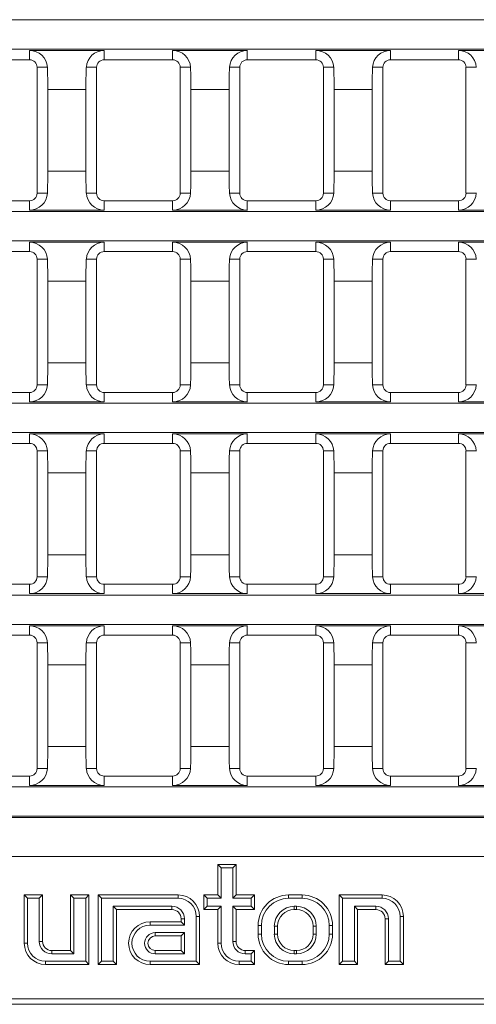
# Model space of a CAD drawing. Units: millimetres. Extents: x 28 to 1652, y 28 to 1160.
# Drawn here: x 1097 to 1171, y 290 to 452 of the extents above; entities that cross this region are included whole.
import ezdxf

# ---------------------------------------------------------------- set-up
doc = ezdxf.new("R2010")
doc.units = ezdxf.units.MM
doc.header["$LTSCALE"] = 4

msp = doc.modelspace()

# ---------------------------------------------------------------- linework, layer by layer
at = {"color": 7, "linetype": 'Continuous', "lineweight": 15}
for p, q in [((1434.47, 451.58), (938.23, 451.58)), ((1434.47, 446.78), (938.23, 446.78)), ((1110.45, 446.55), (1098.21, 446.55)), ((1133.89, 446.55), (1121.65, 446.55)), ((1157.34, 446.55), (1145.1, 446.55)), ((1180.79, 446.55), (1168.47, 446.55)), ((1098.21, 445.02), (1087, 445.02)), ((1121.65, 445.02), (1110.45, 445.02)), ((1145.1, 445.02), (1133.89, 445.02)), ((1168.47, 445.02), (1157.34, 445.02)), ((1099.44, 443.78), (1099.44, 423.18)), ((1109.21, 443.78), (1109.21, 423.18)), ((1122.89, 443.78), (1122.89, 423.18)), ((1132.66, 443.78), (1132.66, 423.18)), ((1146.34, 443.78), (1146.34, 423.18)), ((1156.1, 443.78), (1156.1, 423.18)), ((1169.7, 443.78), (1169.7, 423.18)), ((1101.21, 426.79), (1101.21, 440.17)), ((1107.45, 426.79), (1107.45, 440.17)), ((1124.65, 426.79), (1124.65, 440.17)), ((1130.89, 426.79), (1130.89, 440.17)), ((1148.1, 426.79), (1148.1, 440.17)), ((1154.34, 426.79), (1154.34, 440.17)), ((1098.21, 421.94), (1087, 421.94)), ((1121.65, 421.94), (1110.45, 421.94)), ((1145.1, 421.94), (1133.89, 421.94)), ((1168.47, 421.94), (1157.34, 421.94)), ((1434.47, 420.18), (938.23, 420.18)), ((1110.45, 420.41), (1098.21, 420.41)), ((1133.89, 420.41), (1121.65, 420.41)), ((1157.34, 420.41), (1145.1, 420.41)), ((1180.79, 420.41), (1168.47, 420.41)), ((1434.47, 415.38), (938.23, 415.38)), ((1110.45, 415.15), (1098.21, 415.15)), ((1133.89, 415.15), (1121.65, 415.15)), ((1157.34, 415.15), (1145.1, 415.15)), ((1180.79, 415.15), (1168.47, 415.15)), ((1098.21, 413.62), (1087, 413.62)), ((1121.65, 413.62), (1110.45, 413.62)), ((1145.1, 413.62), (1133.89, 413.62)), ((1168.47, 413.62), (1157.34, 413.62)), ((1099.44, 391.78), (1099.44, 412.38)), ((1109.21, 391.78), (1109.21, 412.38)), ((1122.89, 391.78), (1122.89, 412.38)), ((1132.66, 391.78), (1132.66, 412.38)), ((1146.34, 391.78), (1146.34, 412.38)), ((1156.1, 391.78), (1156.1, 412.38)), ((1169.7, 391.78), (1169.7, 412.38)), ((1101.21, 408.77), (1101.21, 395.39)), ((1107.45, 408.77), (1107.45, 395.39)), ((1124.65, 408.77), (1124.65, 395.39)), ((1130.89, 408.77), (1130.89, 395.39)), ((1148.1, 408.77), (1148.1, 395.39)), ((1154.34, 408.77), (1154.34, 395.39)), ((1098.21, 390.54), (1087, 390.54)), ((1121.65, 390.54), (1110.45, 390.54)), ((1145.1, 390.54), (1133.89, 390.54)), ((1168.47, 390.54), (1157.34, 390.54)), ((1434.47, 388.78), (938.23, 388.78)), ((1110.45, 389.01), (1098.21, 389.01)), ((1133.89, 389.01), (1121.65, 389.01)), ((1157.34, 389.01), (1145.1, 389.01)), ((1180.79, 389.01), (1168.47, 389.01)), ((1434.47, 383.98), (938.23, 383.98)), ((1110.45, 383.75), (1098.21, 383.75)), ((1133.89, 383.75), (1121.65, 383.75)), ((1157.34, 383.75), (1145.1, 383.75)), ((1180.79, 383.75), (1168.47, 383.75)), ((1098.21, 382.22), (1087, 382.22)), ((1121.65, 382.22), (1110.45, 382.22)), ((1145.1, 382.22), (1133.89, 382.22)), ((1168.47, 382.22), (1157.34, 382.22)), ((1099.44, 380.98), (1099.44, 360.38)), ((1109.21, 380.98), (1109.21, 360.38)), ((1122.89, 380.98), (1122.89, 360.38)), ((1132.66, 380.98), (1132.66, 360.38)), ((1146.34, 380.98), (1146.34, 360.38)), ((1156.1, 380.98), (1156.1, 360.38)), ((1169.7, 380.98), (1169.7, 360.38)), ((1101.21, 363.99), (1101.21, 377.37)), ((1107.45, 363.99), (1107.45, 377.37)), ((1124.65, 363.99), (1124.65, 377.37)), ((1130.89, 363.99), (1130.89, 377.37)), ((1148.1, 363.99), (1148.1, 377.37)), ((1154.34, 363.99), (1154.34, 377.37)), ((1098.21, 359.14), (1087, 359.14)), ((1121.65, 359.14), (1110.45, 359.14)), ((1145.1, 359.14), (1133.89, 359.14)), ((1168.47, 359.14), (1157.34, 359.14)), ((1434.47, 357.38), (938.23, 357.38)), ((1110.45, 357.61), (1098.21, 357.61)), ((1133.89, 357.61), (1121.65, 357.61)), ((1157.34, 357.61), (1145.1, 357.61)), ((1180.79, 357.61), (1168.47, 357.61)), ((1434.47, 352.58), (938.23, 352.58)), ((1110.45, 352.35), (1098.21, 352.35)), ((1133.89, 352.35), (1121.65, 352.35)), ((1157.34, 352.35), (1145.1, 352.35)), ((1180.79, 352.35), (1168.47, 352.35)), ((1098.21, 350.82), (1087, 350.82)), ((1121.65, 350.82), (1110.45, 350.82)), ((1145.1, 350.82), (1133.89, 350.82)), ((1168.47, 350.82), (1157.34, 350.82)), ((1099.44, 328.98), (1099.44, 349.58)), ((1109.21, 328.98), (1109.21, 349.58)), ((1122.89, 328.98), (1122.89, 349.58)), ((1132.66, 328.98), (1132.66, 349.58)), ((1146.34, 328.98), (1146.34, 349.58)), ((1156.1, 328.98), (1156.1, 349.58)), ((1169.7, 328.98), (1169.7, 349.58)), ((1101.21, 345.97), (1101.21, 332.59)), ((1107.45, 345.97), (1107.45, 332.59)), ((1124.65, 345.97), (1124.65, 332.59)), ((1130.89, 345.97), (1130.89, 332.59)), ((1148.1, 345.97), (1148.1, 332.59)), ((1154.34, 345.97), (1154.34, 332.59)), ((1098.21, 327.74), (1087, 327.74)), ((1121.65, 327.74), (1110.45, 327.74)), ((1145.1, 327.74), (1133.89, 327.74)), ((1168.47, 327.74), (1157.34, 327.74)), ((1180.78, 325.98), (938.23, 325.98)), ((1110.45, 326.21), (1098.21, 326.21)), ((1133.89, 326.21), (1121.65, 326.21)), ((1157.34, 326.21), (1145.1, 326.21)), ((1180.79, 326.21), (1168.47, 326.21)), ((1434.7, 320.95), (938, 320.95)), ((1434.47, 321.18), (938.23, 321.18)), ((1129.59, 312.74), (1129.05, 313.28)), ((1132.05, 313.28), (1129.05, 313.28)), ((1129.05, 313.28), (1129.05, 308.28)), ((1131.52, 312.74), (1129.59, 312.74)), ((1129.59, 312.74), (1129.59, 307.74)), ((1131.52, 312.74), (1132.05, 313.28)), ((1131.52, 307.74), (1131.52, 312.74)), ((1132.05, 308.28), (1132.05, 313.28)), ((1097.89, 307.74), (1097.35, 308.28)), ((1100.35, 308.28), (1097.35, 308.28)), ((1097.35, 308.28), (1097.35, 300.38)), ((1099.82, 307.74), (1100.35, 308.28)), ((1100.35, 300.68), (1100.35, 308.28)), ((1105.49, 307.74), (1104.95, 308.28)), ((1104.95, 308.28), (1104.95, 299.18)), ((1107.95, 308.28), (1104.95, 308.28)), ((1107.42, 307.74), (1107.95, 308.28)), ((1107.95, 296.88), (1107.95, 308.28)), ((1109.99, 307.74), (1109.45, 308.28)), ((1122.55, 308.28), (1109.45, 308.28)), ((1109.45, 308.28), (1109.45, 296.88)), ((1127.29, 307.74), (1126.75, 308.28)), ((1126.75, 308.28), (1126.75, 305.88)), ((1129.05, 308.28), (1126.75, 308.28)), ((1129.59, 307.74), (1129.05, 308.28)), ((1131.52, 307.74), (1132.05, 308.28)), ((1135.05, 308.28), (1132.05, 308.28)), ((1134.52, 307.74), (1135.05, 308.28)), ((1135.05, 305.88), (1135.05, 308.28)), ((1142.85, 308.28), (1140.65, 308.28)), ((1149.49, 307.74), (1148.95, 308.28)), ((1155.95, 308.28), (1148.95, 308.28)), ((1148.95, 308.28), (1148.95, 296.88)), ((1099.82, 307.74), (1097.89, 307.74)), ((1097.89, 307.74), (1097.89, 300.38)), ((1099.82, 300.68), (1099.82, 307.74)), ((1105.49, 307.74), (1105.49, 298.64)), ((1107.42, 307.74), (1105.49, 307.74)), ((1107.42, 297.42), (1107.42, 307.74)), ((1122.55, 307.74), (1109.99, 307.74)), ((1109.99, 307.74), (1109.99, 297.42)), ((1111.92, 297.42), (1111.92, 306.42)), ((1111.92, 306.42), (1121.55, 306.42)), ((1111.92, 306.42), (1112.45, 305.88)), ((1127.29, 306.42), (1126.75, 305.88)), ((1127.29, 307.74), (1127.29, 306.42)), ((1129.59, 307.74), (1127.29, 307.74)), ((1127.29, 306.42), (1129.59, 306.42)), ((1129.59, 306.42), (1129.05, 305.88)), ((1129.59, 306.42), (1129.59, 300.38)), ((1134.52, 307.74), (1131.52, 307.74)), ((1131.52, 306.42), (1134.52, 306.42)), ((1131.52, 300.68), (1131.52, 306.42)), ((1131.52, 306.42), (1132.05, 305.88)), ((1134.52, 306.42), (1134.52, 307.74)), ((1134.52, 306.42), (1135.05, 305.88)), ((1142.85, 307.74), (1140.65, 307.74)), ((1141.95, 306.42), (1141.55, 306.42)), ((1155.95, 307.74), (1149.49, 307.74)), ((1149.49, 307.74), (1149.49, 297.42)), ((1151.42, 306.42), (1154.95, 306.42)), ((1151.42, 297.42), (1151.42, 306.42)), ((1151.42, 306.42), (1151.95, 305.88)), ((1112.45, 305.88), (1121.55, 305.88)), ((1112.45, 296.88), (1112.45, 305.88)), ((1125.52, 297.42), (1125.52, 304.78)), ((1126.05, 296.88), (1126.05, 304.78)), ((1126.75, 305.88), (1129.05, 305.88)), ((1129.05, 305.88), (1129.05, 300.38)), ((1132.05, 300.68), (1132.05, 305.88)), ((1132.05, 305.88), (1135.05, 305.88)), ((1141.95, 305.88), (1141.55, 305.88)), ((1151.95, 296.88), (1151.95, 305.88)), ((1151.95, 305.88), (1154.95, 305.88)), ((1158.92, 297.42), (1158.92, 304.78)), ((1159.45, 296.88), (1159.45, 304.78)), ((1123.05, 303.88), (1117.95, 303.88)), ((1123.59, 303.34), (1117.95, 303.34)), ((1123.05, 304.38), (1123.05, 303.88)), ((1123.59, 303.34), (1123.05, 303.88)), ((1123.59, 304.38), (1123.59, 303.34)), ((1135.65, 303.28), (1135.65, 301.88)), ((1136.19, 303.28), (1136.19, 301.88)), ((1138.32, 303.18), (1138.32, 301.88)), ((1138.85, 303.18), (1138.85, 301.88)), ((1144.65, 301.88), (1144.65, 303.18)), ((1145.19, 301.88), (1145.19, 303.18)), ((1147.32, 301.88), (1147.32, 303.28)), ((1147.85, 301.88), (1147.85, 303.28)), ((1156.45, 304.38), (1156.45, 296.88)), ((1156.99, 304.38), (1156.99, 297.42)), ((1123.59, 302.12), (1118.8, 302.12)), ((1123.05, 301.58), (1118.8, 301.58)), ((1123.59, 302.12), (1123.05, 301.58)), ((1123.05, 299.18), (1123.05, 301.58)), ((1123.59, 298.64), (1123.59, 302.12)), ((1104.95, 299.18), (1101.85, 299.18)), ((1105.49, 298.64), (1101.85, 298.64)), ((1105.49, 298.64), (1104.95, 299.18)), ((1118.8, 299.18), (1123.05, 299.18)), ((1118.8, 298.64), (1123.59, 298.64)), ((1123.59, 298.64), (1123.05, 299.18)), ((1135.05, 299.18), (1133.55, 299.18)), ((1134.52, 298.64), (1133.55, 298.64)), ((1134.52, 298.64), (1135.05, 299.18)), ((1134.52, 297.42), (1134.52, 298.64)), ((1135.05, 296.88), (1135.05, 299.18)), ((1141.55, 299.18), (1141.95, 299.18)), ((1141.55, 298.64), (1141.95, 298.64)), ((1100.85, 297.42), (1107.42, 297.42)), ((1100.85, 296.88), (1107.95, 296.88)), ((1107.42, 297.42), (1107.95, 296.88)), ((1109.99, 297.42), (1109.45, 296.88)), ((1109.45, 296.88), (1112.45, 296.88)), ((1109.99, 297.42), (1111.92, 297.42)), ((1111.92, 297.42), (1112.45, 296.88)), ((1117.95, 297.42), (1125.52, 297.42)), ((1117.95, 296.88), (1126.05, 296.88)), ((1125.52, 297.42), (1126.05, 296.88)), ((1132.55, 297.42), (1134.52, 297.42)), ((1132.55, 296.88), (1135.05, 296.88)), ((1134.52, 297.42), (1135.05, 296.88)), ((1140.65, 297.42), (1142.85, 297.42)), ((1140.65, 296.88), (1142.85, 296.88)), ((1149.49, 297.42), (1148.95, 296.88)), ((1148.95, 296.88), (1151.95, 296.88)), ((1149.49, 297.42), (1151.42, 297.42)), ((1151.42, 297.42), (1151.95, 296.88)), ((1156.99, 297.42), (1156.45, 296.88)), ((1156.45, 296.88), (1159.45, 296.88)), ((1156.99, 297.42), (1158.92, 297.42)), ((1158.92, 297.42), (1159.45, 296.88)), ((1361.15, 290.38), (1011.55, 290.38)), ((1185.6, 291.26), (1012.57, 291.26))]:
    msp.add_line(p, q, dxfattribs=at)
at = {"color": 8, "linetype": 'Continuous', "lineweight": 0}
for p, q in [((1098.21, 445.02), (1098.21, 446.55)), ((1110.45, 445.02), (1110.45, 446.55)), ((1121.65, 445.02), (1121.65, 446.55)), ((1133.89, 445.02), (1133.89, 446.55)), ((1145.1, 445.02), (1145.1, 446.55)), ((1157.34, 445.02), (1157.34, 446.55)), ((1168.47, 445.02), (1168.47, 446.55)), ((1099.44, 443.78), (1101.13, 443.78)), ((1109.21, 443.78), (1107.52, 443.78)), ((1122.89, 443.78), (1124.58, 443.78)), ((1132.66, 443.78), (1130.96, 443.78)), ((1146.34, 443.78), (1148.03, 443.78)), ((1156.1, 443.78), (1154.41, 443.78)), ((1169.7, 443.78), (1171.4, 443.78)), ((1107.45, 440.17), (1101.21, 440.17)), ((1130.89, 440.17), (1124.65, 440.17)), ((1154.34, 440.17), (1148.1, 440.17)), ((1107.45, 426.79), (1101.21, 426.79)), ((1130.89, 426.79), (1124.65, 426.79)), ((1154.34, 426.79), (1148.1, 426.79)), ((1099.44, 423.18), (1101.13, 423.18)), ((1109.21, 423.18), (1107.52, 423.18)), ((1122.89, 423.18), (1124.58, 423.18)), ((1132.66, 423.18), (1130.96, 423.18)), ((1146.34, 423.18), (1148.03, 423.18)), ((1156.1, 423.18), (1154.41, 423.18)), ((1169.7, 423.18), (1171.4, 423.18)), ((1098.21, 421.94), (1098.21, 420.41)), ((1110.45, 421.94), (1110.45, 420.41)), ((1121.65, 421.94), (1121.65, 420.41)), ((1133.89, 421.94), (1133.89, 420.41)), ((1145.1, 421.94), (1145.1, 420.41)), ((1157.34, 421.94), (1157.34, 420.41)), ((1168.47, 421.94), (1168.47, 420.41)), ((1098.21, 413.62), (1098.21, 415.15)), ((1110.45, 413.62), (1110.45, 415.15)), ((1121.65, 413.62), (1121.65, 415.15)), ((1133.89, 413.62), (1133.89, 415.15)), ((1145.1, 413.62), (1145.1, 415.15)), ((1157.34, 413.62), (1157.34, 415.15)), ((1168.47, 413.62), (1168.47, 415.15)), ((1099.44, 412.38), (1101.13, 412.38)), ((1109.21, 412.38), (1107.52, 412.38)), ((1122.89, 412.38), (1124.58, 412.38)), ((1132.66, 412.38), (1130.96, 412.38)), ((1146.34, 412.38), (1148.03, 412.38)), ((1156.1, 412.38), (1154.41, 412.38)), ((1169.7, 412.38), (1171.4, 412.38)), ((1107.45, 408.77), (1101.21, 408.77)), ((1130.89, 408.77), (1124.65, 408.77)), ((1154.34, 408.77), (1148.1, 408.77)), ((1107.45, 395.39), (1101.21, 395.39)), ((1130.89, 395.39), (1124.65, 395.39)), ((1154.34, 395.39), (1148.1, 395.39)), ((1099.44, 391.78), (1101.13, 391.78)), ((1109.21, 391.78), (1107.52, 391.78)), ((1122.89, 391.78), (1124.58, 391.78)), ((1132.66, 391.78), (1130.96, 391.78)), ((1146.34, 391.78), (1148.03, 391.78)), ((1156.1, 391.78), (1154.41, 391.78)), ((1169.7, 391.78), (1171.4, 391.78)), ((1098.21, 390.54), (1098.21, 389.01)), ((1110.45, 390.54), (1110.45, 389.01)), ((1121.65, 390.54), (1121.65, 389.01)), ((1133.89, 390.54), (1133.89, 389.01)), ((1145.1, 390.54), (1145.1, 389.01)), ((1157.34, 390.54), (1157.34, 389.01)), ((1168.47, 390.54), (1168.47, 389.01)), ((1098.21, 382.22), (1098.21, 383.75)), ((1110.45, 382.22), (1110.45, 383.75)), ((1121.65, 382.22), (1121.65, 383.75)), ((1133.89, 382.22), (1133.89, 383.75)), ((1145.1, 382.22), (1145.1, 383.75)), ((1157.34, 382.22), (1157.34, 383.75)), ((1168.47, 382.22), (1168.47, 383.75)), ((1099.44, 380.98), (1101.13, 380.98)), ((1109.21, 380.98), (1107.52, 380.98)), ((1122.89, 380.98), (1124.58, 380.98)), ((1132.66, 380.98), (1130.96, 380.98)), ((1146.34, 380.98), (1148.03, 380.98)), ((1156.1, 380.98), (1154.41, 380.98)), ((1169.7, 380.98), (1171.4, 380.98)), ((1107.45, 377.37), (1101.21, 377.37)), ((1130.89, 377.37), (1124.65, 377.37)), ((1154.34, 377.37), (1148.1, 377.37)), ((1107.45, 363.99), (1101.21, 363.99)), ((1130.89, 363.99), (1124.65, 363.99)), ((1154.34, 363.99), (1148.1, 363.99)), ((1099.44, 360.38), (1101.13, 360.38)), ((1109.21, 360.38), (1107.52, 360.38)), ((1122.89, 360.38), (1124.58, 360.38)), ((1132.66, 360.38), (1130.96, 360.38)), ((1146.34, 360.38), (1148.03, 360.38)), ((1156.1, 360.38), (1154.41, 360.38)), ((1169.7, 360.38), (1171.4, 360.38)), ((1098.21, 359.14), (1098.21, 357.61)), ((1110.45, 359.14), (1110.45, 357.61)), ((1121.65, 359.14), (1121.65, 357.61)), ((1133.89, 359.14), (1133.89, 357.61)), ((1145.1, 359.14), (1145.1, 357.61)), ((1157.34, 359.14), (1157.34, 357.61)), ((1168.47, 359.14), (1168.47, 357.61)), ((1098.21, 350.82), (1098.21, 352.35)), ((1110.45, 350.82), (1110.45, 352.35)), ((1121.65, 350.82), (1121.65, 352.35)), ((1133.89, 350.82), (1133.89, 352.35)), ((1145.1, 350.82), (1145.1, 352.35)), ((1157.34, 350.82), (1157.34, 352.35)), ((1168.47, 350.82), (1168.47, 352.35)), ((1099.44, 349.58), (1101.13, 349.58)), ((1109.21, 349.58), (1107.52, 349.58)), ((1122.89, 349.58), (1124.58, 349.58)), ((1132.66, 349.58), (1130.96, 349.58)), ((1146.34, 349.58), (1148.03, 349.58)), ((1156.1, 349.58), (1154.41, 349.58)), ((1169.7, 349.58), (1171.4, 349.58)), ((1107.45, 345.97), (1101.21, 345.97)), ((1130.89, 345.97), (1124.65, 345.97)), ((1154.34, 345.97), (1148.1, 345.97)), ((1107.45, 332.59), (1101.21, 332.59)), ((1130.89, 332.59), (1124.65, 332.59)), ((1154.34, 332.59), (1148.1, 332.59)), ((1099.44, 328.98), (1101.13, 328.98)), ((1109.21, 328.98), (1107.52, 328.98)), ((1122.89, 328.98), (1124.58, 328.98)), ((1132.66, 328.98), (1130.96, 328.98)), ((1146.34, 328.98), (1148.03, 328.98)), ((1156.1, 328.98), (1154.41, 328.98)), ((1169.7, 328.98), (1171.4, 328.98)), ((1098.21, 327.74), (1098.21, 326.21)), ((1110.45, 327.74), (1110.45, 326.21)), ((1121.65, 327.74), (1121.65, 326.21)), ((1133.89, 327.74), (1133.89, 326.21)), ((1145.1, 327.74), (1145.1, 326.21)), ((1157.34, 327.74), (1157.34, 326.21)), ((1168.47, 327.74), (1168.47, 326.21)), ((1434.47, 314.57), (938.23, 314.57)), ((1122.55, 307.74), (1122.55, 308.28)), ((1140.65, 307.74), (1140.65, 308.28)), ((1142.85, 307.74), (1142.85, 308.28)), ((1155.95, 307.74), (1155.95, 308.28)), ((1121.55, 306.42), (1121.55, 305.88)), ((1141.55, 306.42), (1141.55, 305.88)), ((1141.95, 306.42), (1141.95, 305.88)), ((1154.95, 306.42), (1154.95, 305.88)), ((1125.52, 304.78), (1126.05, 304.78)), ((1158.92, 304.78), (1159.45, 304.78)), ((1117.95, 303.34), (1117.95, 303.88)), ((1123.59, 304.38), (1123.05, 304.38)), ((1136.19, 303.28), (1135.65, 303.28)), ((1138.32, 303.18), (1138.85, 303.18)), ((1145.19, 303.18), (1144.65, 303.18)), ((1147.32, 303.28), (1147.85, 303.28)), ((1156.99, 304.38), (1156.45, 304.38)), ((1118.8, 302.12), (1118.8, 301.58)), ((1136.19, 301.88), (1135.65, 301.88)), ((1138.32, 301.88), (1138.85, 301.88)), ((1145.19, 301.88), (1144.65, 301.88)), ((1147.32, 301.88), (1147.85, 301.88)), ((1097.89, 300.38), (1097.35, 300.38)), ((1099.82, 300.68), (1100.35, 300.68)), ((1129.59, 300.38), (1129.05, 300.38)), ((1131.52, 300.68), (1132.05, 300.68)), ((1101.85, 298.64), (1101.85, 299.18)), ((1118.8, 298.64), (1118.8, 299.18)), ((1133.55, 298.64), (1133.55, 299.18)), ((1141.55, 298.64), (1141.55, 299.18)), ((1141.95, 298.64), (1141.95, 299.18)), ((1100.85, 297.42), (1100.85, 296.88)), ((1117.95, 297.42), (1117.95, 296.88)), ((1132.55, 297.42), (1132.55, 296.88)), ((1140.65, 297.42), (1140.65, 296.88)), ((1142.85, 297.42), (1142.85, 296.88))]:
    msp.add_line(p, q, dxfattribs=at)
at = {"color": 7, "linetype": 'Continuous', "lineweight": 15}
for centre, radius, start, end in [((1098.23, 443.64), 2.91, 2.6809, 90.4934), ((1110.43, 443.64), 2.91, 89.6552, 177.1703), ((1121.68, 443.64), 2.91, 2.6811, 90.4932), ((1133.88, 443.64), 2.91, 89.6553, 177.1702), ((1145.13, 443.64), 2.91, 2.681, 90.4934), ((1157.32, 443.64), 2.91, 89.6553, 177.1703), ((1168.49, 443.64), 2.91, 2.8297, 90.3447), ((1098.21, 443.78), 1.24, 0, 90), ((1110.45, 443.78), 1.24, 90, 180), ((1121.65, 443.78), 1.24, 0, 90), ((1133.89, 443.78), 1.24, 90, 180), ((1145.1, 443.78), 1.24, 0, 90), ((1157.34, 443.78), 1.24, 90, 180), ((1168.47, 443.78), 1.24, 0, 90), ((1098.23, 423.32), 2.91, 269.5067, 357.319), ((1098.21, 423.18), 1.24, 270, 0), ((1110.43, 423.32), 2.91, 182.8297, 270.3448), ((1110.45, 423.18), 1.24, 180, 270), ((1121.68, 423.32), 2.91, 269.5068, 357.3188), ((1121.65, 423.18), 1.24, 270, 0), ((1133.88, 423.32), 2.91, 182.8298, 270.3447), ((1133.89, 423.18), 1.24, 180, 270), ((1145.13, 423.32), 2.91, 269.5067, 357.3189), ((1145.1, 423.18), 1.24, 270, 0), ((1157.32, 423.32), 2.91, 182.8297, 270.3447), ((1157.34, 423.18), 1.24, 180, 270), ((1168.49, 423.32), 2.91, 269.6553, 357.1702), ((1168.47, 423.18), 1.24, 270, 0), ((1098.23, 412.24), 2.91, 2.681, 90.4933), ((1110.43, 412.24), 2.91, 89.6552, 177.1703), ((1121.68, 412.24), 2.91, 2.6812, 90.4932), ((1133.88, 412.24), 2.91, 89.6553, 177.1702), ((1145.13, 412.24), 2.91, 2.6811, 90.4933), ((1157.32, 412.24), 2.91, 89.6553, 177.1703), ((1168.49, 412.24), 2.91, 2.8298, 90.3447), ((1098.21, 412.38), 1.24, 0, 90), ((1110.45, 412.38), 1.24, 90, 180), ((1121.65, 412.38), 1.24, 0, 90), ((1133.89, 412.38), 1.24, 90, 180), ((1145.1, 412.38), 1.24, 0, 90), ((1157.34, 412.38), 1.24, 90, 180), ((1168.47, 412.38), 1.24, 0, 90), ((1098.23, 391.92), 2.91, 269.5066, 357.319), ((1098.21, 391.78), 1.24, 270, 0), ((1110.43, 391.92), 2.91, 182.8297, 270.3448), ((1110.45, 391.78), 1.24, 180, 270), ((1121.68, 391.92), 2.91, 269.5068, 357.3188), ((1121.65, 391.78), 1.24, 270, 0), ((1133.88, 391.92), 2.91, 182.8298, 270.3447), ((1133.89, 391.78), 1.24, 180, 270), ((1145.13, 391.92), 2.91, 269.5067, 357.3189), ((1145.1, 391.78), 1.24, 270, 0), ((1157.32, 391.92), 2.91, 182.8296, 270.3447), ((1157.34, 391.78), 1.24, 180, 270), ((1168.49, 391.92), 2.91, 269.6553, 357.1703), ((1168.47, 391.78), 1.24, 270, 0), ((1098.23, 380.84), 2.91, 2.681, 90.4933), ((1110.43, 380.84), 2.91, 89.6552, 177.1703), ((1121.68, 380.84), 2.91, 2.6812, 90.4931), ((1133.88, 380.84), 2.91, 89.6554, 177.1702), ((1145.13, 380.84), 2.91, 2.6811, 90.4933), ((1157.32, 380.84), 2.91, 89.6553, 177.1703), ((1168.49, 380.84), 2.91, 2.8298, 90.3446), ((1098.21, 380.98), 1.24, 0, 90), ((1110.45, 380.98), 1.24, 90, 180), ((1121.65, 380.98), 1.24, 0, 90), ((1133.89, 380.98), 1.24, 90, 180), ((1145.1, 380.98), 1.24, 0, 90), ((1157.34, 380.98), 1.24, 90, 180), ((1168.47, 380.98), 1.24, 0, 90), ((1098.23, 360.52), 2.91, 269.5067, 357.319), ((1098.21, 360.38), 1.24, 270, 0), ((1110.43, 360.52), 2.91, 182.8297, 270.3448), ((1110.45, 360.38), 1.24, 180, 270), ((1121.68, 360.52), 2.91, 269.5069, 357.3188), ((1121.65, 360.38), 1.24, 270, 0), ((1133.88, 360.52), 2.91, 182.8298, 270.3446), ((1133.89, 360.38), 1.24, 180, 270), ((1145.13, 360.52), 2.91, 269.5067, 357.3189), ((1145.1, 360.38), 1.24, 270, 0), ((1157.32, 360.52), 2.91, 182.8297, 270.3447), ((1157.34, 360.38), 1.24, 180, 270), ((1168.49, 360.52), 2.91, 269.6554, 357.1702), ((1168.47, 360.38), 1.24, 270, 0), ((1098.23, 349.44), 2.91, 2.681, 90.4934), ((1110.43, 349.44), 2.91, 89.6552, 177.1703), ((1121.68, 349.44), 2.91, 2.6812, 90.4932), ((1133.88, 349.44), 2.91, 89.6553, 177.1702), ((1145.13, 349.44), 2.91, 2.6811, 90.4933), ((1157.32, 349.44), 2.91, 89.6553, 177.1704), ((1168.49, 349.44), 2.91, 2.8297, 90.3447), ((1098.21, 349.58), 1.24, 0, 90), ((1110.45, 349.58), 1.24, 90, 180), ((1121.65, 349.58), 1.24, 0, 90), ((1133.89, 349.58), 1.24, 90, 180), ((1145.1, 349.58), 1.24, 0, 90), ((1157.34, 349.58), 1.24, 90, 180), ((1168.47, 349.58), 1.24, 0, 90), ((1098.23, 329.12), 2.91, 269.5066, 357.3189), ((1098.21, 328.98), 1.24, 270, 0), ((1110.43, 329.12), 2.91, 182.8294, 270.3452), ((1110.45, 328.98), 1.24, 180, 270), ((1121.68, 329.12), 2.91, 269.5067, 357.3187), ((1121.65, 328.98), 1.24, 270, 0), ((1133.88, 329.12), 2.91, 182.8295, 270.3451), ((1133.89, 328.98), 1.24, 180, 270), ((1145.13, 329.12), 2.91, 269.5066, 357.3189), ((1145.1, 328.98), 1.24, 270, 0), ((1157.32, 329.12), 2.91, 182.8294, 270.3451), ((1157.34, 328.98), 1.24, 180, 270), ((1168.49, 329.12), 2.91, 269.6549, 357.1705), ((1168.47, 328.98), 1.24, 270, 0), ((1122.55, 304.78), 3.5, 360, 90), ((1140.65, 303.28), 5, 90, 180), ((1142.85, 303.28), 5, 0, 90), ((1155.95, 304.78), 3.5, 360, 90), ((1121.55, 304.38), 2.04, 360, 90), ((1122.55, 304.78), 2.96, 360, 90), ((1140.65, 303.28), 4.46, 90, 180), ((1141.55, 303.18), 3.24, 90, 180), ((1141.95, 303.18), 3.24, 360, 90), ((1142.85, 303.28), 4.46, 0, 90), ((1154.95, 304.38), 2.04, 0, 90), ((1155.95, 304.78), 2.96, 360, 90), ((1121.55, 304.38), 1.5, 360, 90), ((1141.55, 303.18), 2.7, 90, 180), ((1141.95, 303.18), 2.7, 360, 90), ((1154.95, 304.38), 1.5, 0, 90), ((1117.95, 300.38), 3.5, 90, 270), ((1117.95, 300.38), 2.96, 90, 270), ((1118.8, 300.38), 1.74, 90, 270), ((1118.8, 300.38), 1.2, 90, 270), ((1140.65, 301.88), 5, 180, 270), ((1140.65, 301.88), 4.46, 180, 270), ((1141.55, 301.88), 3.24, 180, 270), ((1141.55, 301.88), 2.7, 180, 270), ((1141.95, 301.88), 3.24, 270, 0), ((1141.95, 301.88), 2.7, 270, 0), ((1142.85, 301.88), 4.46, 270, 0), ((1142.85, 301.88), 5, 270, 0), ((1100.85, 300.38), 3.5, 180, 270), ((1100.85, 300.38), 2.96, 180, 270), ((1101.85, 300.68), 2.04, 180, 270), ((1101.85, 300.68), 1.5, 180, 270), ((1132.55, 300.38), 3.5, 180, 270), ((1132.55, 300.38), 2.96, 180, 270), ((1133.55, 300.68), 2.04, 180, 270), ((1133.55, 300.68), 1.5, 180, 270)]:
    msp.add_arc(centre, radius, start, end, dxfattribs=at)
for centre, start_param, end_param in [((1098.33, 440.17), 4.712389, 4.935593), ((1110.32, 440.17), 1.347592, 1.570796), ((1121.78, 440.17), 4.712389, 4.935593), ((1133.77, 440.17), 1.347592, 1.570796), ((1145.23, 440.17), 4.712389, 4.935593), ((1157.21, 440.17), 1.347592, 1.570796), ((1098.33, 426.79), 4.489185, 4.712389), ((1110.32, 426.79), 1.570796, 1.794001), ((1121.78, 426.79), 4.489185, 4.712389), ((1133.77, 426.79), 1.570796, 1.794001), ((1145.23, 426.79), 4.489185, 4.712389), ((1157.21, 426.79), 1.570796, 1.794001), ((1098.33, 408.77), 4.712389, 4.935593), ((1110.32, 408.77), 1.347592, 1.570796), ((1121.78, 408.77), 4.712389, 4.935593), ((1133.77, 408.77), 1.347592, 1.570796), ((1145.23, 408.77), 4.712389, 4.935593), ((1157.21, 408.77), 1.347592, 1.570796), ((1098.33, 395.39), 4.489185, 4.712389), ((1110.32, 395.39), 1.570796, 1.794001), ((1121.78, 395.39), 4.489185, 4.712389), ((1133.77, 395.39), 1.570796, 1.794001), ((1145.23, 395.39), 4.489185, 4.712389), ((1157.21, 395.39), 1.570796, 1.794001), ((1098.33, 377.37), 4.712389, 4.935593), ((1110.32, 377.37), 1.347592, 1.570796), ((1121.78, 377.37), 4.712389, 4.935593), ((1133.77, 377.37), 1.347592, 1.570796), ((1145.23, 377.37), 4.712389, 4.935593), ((1157.21, 377.37), 1.347592, 1.570796), ((1098.33, 363.99), 4.489185, 4.712389), ((1110.32, 363.99), 1.570796, 1.794001), ((1121.78, 363.99), 4.489185, 4.712389), ((1133.77, 363.99), 1.570796, 1.794001), ((1145.23, 363.99), 4.489185, 4.712389), ((1157.21, 363.99), 1.570796, 1.794001), ((1098.33, 345.97), 4.712389, 4.935593), ((1110.32, 345.97), 1.347592, 1.570796), ((1121.78, 345.97), 4.712389, 4.935593), ((1133.77, 345.97), 1.347592, 1.570796), ((1145.23, 345.97), 4.712389, 4.935593), ((1157.21, 345.97), 1.347592, 1.570796), ((1098.33, 332.59), 4.489185, 4.712389), ((1110.32, 332.59), 1.570796, 1.794001), ((1121.78, 332.59), 4.489185, 4.712389), ((1133.77, 332.59), 1.570796, 1.794001), ((1145.23, 332.59), 4.489185, 4.712389), ((1157.21, 332.59), 1.570796, 1.794001)]:
    msp.add_ellipse(centre, major_axis=(0, 16.3), ratio=0.176327, start_param=start_param, end_param=end_param, dxfattribs=at)

doc.saveas('drawing.dxf')
